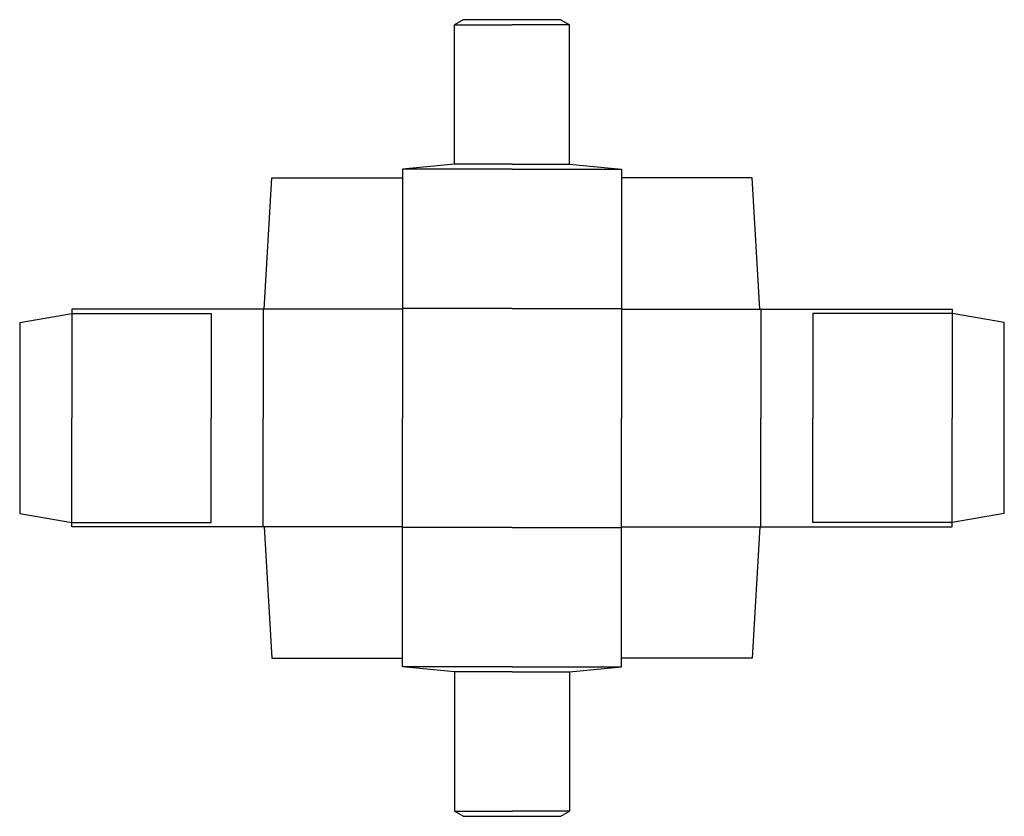
# Model space of a CAD drawing. Extents: x 0 to 566, y -174 to 284.
import ezdxf

# ---------------------------------------------------------------- set-up
doc = ezdxf.new("R2010")
doc.units = 0
doc.header["$MEASUREMENT"] = 0
doc.layers.add('CREASE', color=7, linetype='CONTINUOUS')
doc.layers.add('THRU-CUT', color=7, linetype='CONTINUOUS')

msp = doc.modelspace()

# ---------------------------------------------------------------- linework, layer by layer
at = {"layer": 'CREASE', "color": 3}
for p, q in [((250, 281), (283, 281)), ((316, 281), (283, 281)), ((283, 201), (250, 201)), ((283, 201), (316, 201)), ((283, 198), (220, 198)), ((283, 198), (346, 198)), ((30, 115), (30, 55)), ((110, 115), (110, 55)), ((140, 117.5), (140, 55)), ((220, 117.5), (140.5, 117.5)), ((283, 118), (220, 118)), ((220, 117.5), (220, 55)), ((283, 118), (346, 118)), ((346, 117.5), (425.5, 117.5)), ((346, 117.5), (346, 55)), ((426, 117.5), (426, 55)), ((456, 115), (456, 55)), ((536, 115), (536, 55)), ((30, -5), (30, 55)), ((110, -5), (110, 55)), ((140, -7.5), (140, 55)), ((220, -7.5), (220, 55)), ((346, -7.5), (346, 55)), ((426, -7.5), (426, 55)), ((456, -5), (456, 55)), ((536, -5), (536, 55)), ((220, -7.5), (140.5, -7.5)), ((283, -8), (220, -8)), ((283, -8), (346, -8)), ((346, -7.5), (425.5, -7.5)), ((283, -88), (220, -88)), ((283, -88), (346, -88)), ((283, -91), (250, -91)), ((283, -91), (316, -91)), ((250, -171), (283, -171)), ((316, -171), (283, -171))]:
    msp.add_line(p, q, dxfattribs=at)
at = {"layer": 'THRU-CUT', "color": 5}
for p, q in [((255, 284), (250, 281)), ((311, 284), (255, 284)), ((311, 284), (316, 281)), ((250, 201), (250, 281)), ((316, 201), (316, 281)), ((250, 201), (220, 198)), ((316, 201), (346, 198)), ((140.5, 117.5), (145, 193)), ((145, 193), (220, 193)), ((220, 198), (220, 117.5)), ((346, 198), (346, 117.5)), ((421, 193), (346, 193)), ((425.5, 117.5), (421, 193)), ((0, 110), (30, 115)), ((30, 117.5), (30, 115)), ((140.5, 117.5), (30, 117.5)), ((30, 115), (110, 115)), ((425.5, 117.5), (426, 117.5)), ((426, 117.5), (536, 117.5)), ((536, 115), (456, 115)), ((536, 117.5), (536, 115)), ((566, 110), (536, 115)), ((0, 110), (0, 0)), ((566, 0), (566, 110)), ((0, 0), (30, -5)), ((566, 0), (536, -5)), ((30, -5), (110, -5)), ((30, -7.5), (30, -5)), ((536, -5), (456, -5)), ((536, -7.5), (536, -5)), ((140, -7.5), (30, -7.5)), ((140.5, -7.5), (140, -7.5)), ((140.5, -7.5), (145, -83)), ((220, -88), (220, -7.5)), ((346, -88), (346, -7.5)), ((425.5, -7.5), (421, -83)), ((425.5, -7.5), (536, -7.5)), ((145, -83), (220, -83)), ((421, -83), (346, -83)), ((250, -91), (220, -88)), ((316, -91), (346, -88)), ((250, -91), (250, -171)), ((316, -91), (316, -171)), ((255, -174), (250, -171)), ((255, -174), (311, -174)), ((311, -174), (316, -171))]:
    msp.add_line(p, q, dxfattribs=at)

doc.saveas('drawing.dxf')
